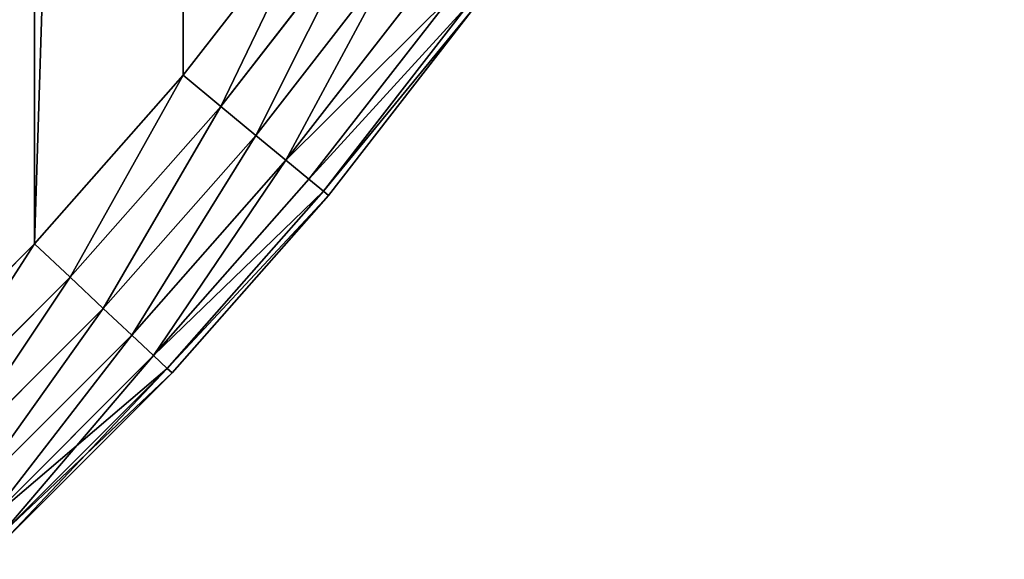
# Model space of a CAD drawing. Extents: x -4623 to 2267, y 0 to 17759.
# Drawn here: x 1069 to 1173, y 1989 to 2046 of the extents above; entities that cross this region are included whole.
import ezdxf

# ---------------------------------------------------------------- set-up
doc = ezdxf.new("R2010")
doc.units = 0
doc.header["$LTSCALE"] = 25.4
doc.layers.get('0').update_dxf_attribs({"color": 13, "linetype": 'CONTINUOUS'})

# ---------------------------------------------------------------- blocks, each defined once
blk = doc.blocks.new('GROUP_8')
at = {"color": 0}
for p, q in [((692.79, 157.79), (707.42, 176.65)), ((692.79, 157.79, 430), (707.42, 176.65, 430)), ((692.79, 157.79), (707.42, 176.65)), ((692.79, 157.79, 430), (707.42, 176.65, 430)), ((711.61, 173.6, 0.68), (696.78, 154.48, 0.68)), ((711.61, 173.6, 0.68), (696.78, 154.48, 0.68)), ((711.61, 173.6, 429.32), (696.78, 154.48, 429.32)), ((711.61, 173.6, 429.32), (696.78, 154.48, 429.32)), ((715.51, 170.77, 2.68), (700.5, 151.41, 2.68)), ((715.51, 170.77, 2.68), (700.5, 151.41, 2.68)), ((715.51, 170.77, 427.32), (700.5, 151.41, 427.32)), ((715.51, 170.77, 427.32), (700.5, 151.41, 427.32)), ((718.87, 168.33, 5.86), (703.69, 148.77, 5.86)), ((718.87, 168.33, 5.86), (703.69, 148.77, 5.86)), ((718.87, 168.33, 424.14), (703.69, 148.77, 424.14)), ((718.87, 168.33, 424.14), (703.69, 148.77, 424.14)), ((721.44, 166.46, 10), (706.14, 146.74, 10)), ((721.44, 166.46, 10), (706.14, 146.74, 10)), ((721.44, 166.46, 420), (706.14, 146.74, 420)), ((721.44, 166.46, 420), (706.14, 146.74, 420)), ((723.06, 165.29, 14.82), (707.68, 145.47, 14.82)), ((723.06, 165.29, 14.82), (707.68, 145.47, 14.82)), ((723.06, 165.29, 415.18), (707.68, 145.47, 415.18)), ((723.06, 165.29, 415.18), (707.68, 145.47, 415.18)), ((723.61, 164.89, 410), (708.21, 145.03, 410)), ((723.61, 164.89, 20), (708.21, 145.03, 20)), ((723.61, 164.89, 20), (708.21, 145.03, 20)), ((723.61, 164.89, 410), (708.21, 145.03, 410)), ((677, 139.88), (692.79, 157.79)), ((677, 139.88, 430), (692.79, 157.79, 430)), ((677, 139.88), (692.79, 157.79)), ((677, 139.88, 430), (692.79, 157.79, 430)), ((696.78, 154.48, 0.68), (692.79, 157.79)), ((696.78, 154.48, 0.68), (692.79, 157.79)), ((696.78, 154.48, 429.32), (692.79, 157.79, 430)), ((696.78, 154.48, 429.32), (692.79, 157.79, 430)), ((696.78, 154.48, 0.68), (680.78, 136.33, 0.68)), ((696.78, 154.48, 0.68), (680.78, 136.33, 0.68)), ((696.78, 154.48, 429.32), (680.78, 136.33, 429.32)), ((696.78, 154.48, 429.32), (680.78, 136.33, 429.32)), ((700.5, 151.41, 2.68), (696.78, 154.48, 0.68)), ((700.5, 151.41, 2.68), (696.78, 154.48, 0.68)), ((700.5, 151.41, 427.32), (696.78, 154.48, 429.32)), ((700.5, 151.41, 427.32), (696.78, 154.48, 429.32)), ((700.5, 151.41, 2.68), (684.29, 133.03, 2.68)), ((700.5, 151.41, 2.68), (684.29, 133.03, 2.68)), ((700.5, 151.41, 427.32), (684.29, 133.03, 427.32)), ((700.5, 151.41, 427.32), (684.29, 133.03, 427.32)), ((703.69, 148.77, 5.86), (700.5, 151.41, 2.68)), ((703.69, 148.77, 5.86), (700.5, 151.41, 2.68)), ((703.69, 148.77, 424.14), (700.5, 151.41, 427.32)), ((703.69, 148.77, 424.14), (700.5, 151.41, 427.32)), ((703.69, 148.77, 5.86), (687.32, 130.19, 5.86)), ((703.69, 148.77, 5.86), (687.32, 130.19, 5.86)), ((703.69, 148.77, 424.14), (687.32, 130.19, 424.14)), ((703.69, 148.77, 424.14), (687.32, 130.19, 424.14)), ((706.14, 146.74, 10), (703.69, 148.77, 5.86)), ((706.14, 146.74, 10), (703.69, 148.77, 5.86)), ((706.14, 146.74, 420), (703.69, 148.77, 424.14)), ((706.14, 146.74, 420), (703.69, 148.77, 424.14)), ((706.14, 146.74, 10), (689.63, 128.02, 10)), ((706.14, 146.74, 10), (689.63, 128.02, 10)), ((706.14, 146.74, 420), (689.63, 128.02, 420)), ((706.14, 146.74, 420), (689.63, 128.02, 420)), ((707.68, 145.47, 14.82), (706.14, 146.74, 10)), ((707.68, 145.47, 14.82), (706.14, 146.74, 10)), ((707.68, 145.47, 415.18), (706.14, 146.74, 420)), ((707.68, 145.47, 415.18), (706.14, 146.74, 420)), ((707.68, 145.47, 14.82), (691.09, 126.65, 14.82)), ((707.68, 145.47, 14.82), (691.09, 126.65, 14.82)), ((707.68, 145.47, 415.18), (691.09, 126.65, 415.18)), ((707.68, 145.47, 415.18), (691.09, 126.65, 415.18)), ((708.21, 145.03, 20), (707.68, 145.47, 14.82)), ((708.21, 145.03, 20), (707.68, 145.47, 14.82)), ((708.21, 145.03, 410), (707.68, 145.47, 415.18)), ((708.21, 145.03, 410), (707.68, 145.47, 415.18)), ((708.21, 145.03, 410), (691.59, 126.18, 410)), ((708.21, 145.03, 20), (691.59, 126.18, 20)), ((708.21, 145.03, 20), (691.59, 126.18, 20)), ((708.21, 145.03, 410), (691.59, 126.18, 410)), ((708.21, 145.03, 20), (708.21, 145.03, 410)), ((708.21, 145.03, 20), (708.21, 145.03, 410)), ((660.12, 123), (677, 139.88)), ((660.12, 123, 430), (677, 139.88, 430)), ((660.12, 123), (677, 139.88)), ((660.12, 123, 430), (677, 139.88, 430)), ((677, 139.88), (680.78, 136.33, 0.68)), ((677, 139.88), (680.78, 136.33, 0.68)), ((680.78, 136.33, 429.32), (677, 139.88, 430)), ((680.78, 136.33, 429.32), (677, 139.88, 430)), ((680.78, 136.33, 0.68), (663.67, 119.22, 0.68)), ((680.78, 136.33, 0.68), (663.67, 119.22, 0.68)), ((680.78, 136.33, 429.32), (663.67, 119.22, 429.32)), ((680.78, 136.33, 429.32), (663.67, 119.22, 429.32)), ((680.78, 136.33, 0.68), (684.29, 133.03, 2.68)), ((680.78, 136.33, 0.68), (684.29, 133.03, 2.68)), ((684.29, 133.03, 427.32), (680.78, 136.33, 429.32)), ((684.29, 133.03, 427.32), (680.78, 136.33, 429.32)), ((684.29, 133.03, 2.68), (666.97, 115.71, 2.68)), ((684.29, 133.03, 2.68), (666.97, 115.71, 2.68)), ((684.29, 133.03, 427.32), (666.97, 115.71, 427.32)), ((684.29, 133.03, 427.32), (666.97, 115.71, 427.32)), ((684.29, 133.03, 2.68), (687.32, 130.19, 5.86)), ((684.29, 133.03, 2.68), (687.32, 130.19, 5.86)), ((687.32, 130.19, 424.14), (684.29, 133.03, 427.32)), ((687.32, 130.19, 424.14), (684.29, 133.03, 427.32)), ((687.32, 130.19, 5.86), (669.81, 112.68, 5.86)), ((687.32, 130.19, 5.86), (669.81, 112.68, 5.86)), ((687.32, 130.19, 424.14), (669.81, 112.68, 424.14)), ((687.32, 130.19, 424.14), (669.81, 112.68, 424.14)), ((687.32, 130.19, 5.86), (689.63, 128.02, 10)), ((687.32, 130.19, 5.86), (689.63, 128.02, 10)), ((689.63, 128.02, 420), (687.32, 130.19, 424.14)), ((689.63, 128.02, 420), (687.32, 130.19, 424.14)), ((689.63, 128.02, 10), (671.98, 110.37, 10)), ((689.63, 128.02, 10), (671.98, 110.37, 10)), ((689.63, 128.02, 420), (671.98, 110.37, 420)), ((689.63, 128.02, 420), (671.98, 110.37, 420)), ((689.63, 128.02, 10), (691.09, 126.65, 14.82)), ((689.63, 128.02, 10), (691.09, 126.65, 14.82)), ((691.09, 126.65, 415.18), (689.63, 128.02, 420)), ((691.09, 126.65, 415.18), (689.63, 128.02, 420)), ((691.09, 126.65, 14.82), (673.35, 108.91, 14.82)), ((691.09, 126.65, 14.82), (673.35, 108.91, 14.82)), ((691.09, 126.65, 415.18), (673.35, 108.91, 415.18)), ((691.09, 126.65, 415.18), (673.35, 108.91, 415.18)), ((691.09, 126.65, 14.82), (691.59, 126.18, 20)), ((691.09, 126.65, 14.82), (691.59, 126.18, 20)), ((691.59, 126.18, 410), (691.09, 126.65, 415.18)), ((691.59, 126.18, 410), (691.09, 126.65, 415.18)), ((691.59, 126.18, 410), (673.82, 108.41, 410)), ((691.59, 126.18, 20), (673.82, 108.41, 20)), ((691.59, 126.18, 20), (673.82, 108.41, 20)), ((691.59, 126.18, 410), (673.82, 108.41, 410)), ((691.59, 126.18, 20), (691.59, 126.18, 410)), ((691.59, 126.18, 20), (691.59, 126.18, 410))]:
    blk.add_line(p, q, dxfattribs=at)
at = {"color": 7}
mesh = blk.add_polyface(dxfattribs=at)
corners = [(20.76, 423.86), (20.76, 376.14), (20.01, 400), (23.01, 447.63), (23.01, 352.37), (26.74, 471.2), (26.74, 328.8), (31.95, 494.5), (31.95, 305.5), (38.61, 282.58), (38.61, 517.42), (46.69, 539.88), (46.69, 260.12), (56.17, 238.21), (56.17, 561.79), (67.01, 583.06), (67.01, 216.94), (79.16, 603.61), (79.16, 196.39), (92.58, 176.65), (92.58, 623.35), (107.21, 642.21), (107.21, 157.79), (123, 139.88), (123, 660.12), (139.88, 677), (139.88, 123), (157.79, 107.21), (157.79, 692.79), (176.65, 707.42), (176.65, 92.58), (196.39, 720.84), (196.39, 79.16), (216.94, 732.99), (216.94, 67.01), (238.21, 56.17), (238.21, 743.83), (260.12, 46.69), (260.12, 753.31), (282.58, 38.61), (282.58, 761.39), (305.5, 31.95), (305.5, 768.05), (328.8, 773.26), (328.8, 26.74), (352.37, 23.01), (352.37, 776.99), (376.14, 20.76), (376.14, 779.24), (400, 20.01), (400, 779.99), (423.86, 779.24), (423.86, 20.76), (447.63, 23.01), (447.63, 776.99), (471.2, 26.74), (471.2, 773.26), (494.5, 768.05), (494.5, 31.95), (517.42, 761.39), (517.42, 38.61), (539.88, 753.31), (539.88, 46.69), (561.79, 56.17), (561.79, 743.83), (583.06, 732.99), (583.06, 67.01), (603.61, 720.84), (603.61, 79.16), (623.35, 707.42), (623.35, 92.58), (642.21, 692.79), (642.21, 107.21), (660.12, 123), (660.12, 677), (677, 660.12), (677, 139.88), (692.79, 642.21), (692.79, 157.79), (707.42, 176.65), (707.42, 623.35), (720.84, 196.39), (720.84, 603.61), (732.99, 583.06), (732.99, 216.94), (743.83, 561.79), (743.83, 238.21), (753.31, 260.12), (753.31, 539.88), (761.39, 282.58), (761.39, 517.42), (768.05, 494.5), (768.05, 305.5), (773.26, 328.8), (773.26, 471.2), (776.99, 447.63), (776.99, 352.37), (779.24, 423.86), (779.24, 376.14), (779.99, 400)]
mesh.append_faces([[corners[k] for k in face] for face in [(0, 1, 2), (98, 97, 99)]], dxfattribs={"vtx0": -1, "color": 7})
mesh.append_faces([[corners[k] for k in face] for face in [(1, 3, 4), (4, 5, 6), (6, 7, 8), (8, 7, 9), (9, 11, 12), (12, 11, 13), (13, 15, 16), (16, 17, 18), (18, 17, 19), (19, 21, 22), (22, 21, 23), (23, 25, 26), (26, 25, 27), (27, 29, 30), (30, 31, 32), (32, 33, 34), (34, 33, 35), (35, 36, 37), (37, 38, 39), (39, 40, 41), (41, 43, 44), (44, 43, 45), (45, 46, 47), (47, 48, 49), (49, 51, 52), (52, 51, 53), (53, 54, 55), (55, 57, 58), (58, 59, 60), (60, 61, 62), (62, 61, 63), (63, 65, 66), (66, 67, 68), (68, 69, 70), (70, 71, 72), (72, 71, 73), (73, 75, 76), (76, 77, 78), (78, 77, 79), (79, 80, 81), (81, 83, 84), (84, 85, 86), (86, 85, 87), (87, 88, 89), (89, 91, 92), (92, 91, 93), (93, 95, 96), (96, 97, 98)]], dxfattribs={"vtx0": -1, "vtx1": -1, "color": 7})
mesh.append_faces([[corners[k] for k in face] for face in [(1, 0, 3), (4, 3, 5), (6, 5, 7), (9, 7, 10), (9, 10, 11), (13, 11, 14), (13, 14, 15), (16, 15, 17), (19, 17, 20), (19, 20, 21), (23, 21, 24), (23, 24, 25), (27, 25, 28), (27, 28, 29), (30, 29, 31), (32, 31, 33), (35, 33, 36), (37, 36, 38), (39, 38, 40), (41, 40, 42), (41, 42, 43), (45, 43, 46), (47, 46, 48), (49, 48, 50), (49, 50, 51), (53, 51, 54), (55, 54, 56), (55, 56, 57), (58, 57, 59), (60, 59, 61), (63, 61, 64), (63, 64, 65), (66, 65, 67), (68, 67, 69), (70, 69, 71), (73, 71, 74), (73, 74, 75), (76, 75, 77), (79, 77, 80), (81, 80, 82), (81, 82, 83), (84, 83, 85), (87, 85, 88), (89, 88, 90), (89, 90, 91), (93, 91, 94), (93, 94, 95), (96, 95, 97)]], dxfattribs={"vtx0": -1, "vtx2": -1, "color": 7})
at = {"color": 0}
mesh = blk.add_polyface(dxfattribs=at)
corners = [(20.76, 376.14, 430), (20.76, 423.86, 430), (20.01, 400, 430), (23.01, 352.37, 430), (23.01, 447.63, 430), (26.74, 328.8, 430), (26.74, 471.2, 430), (31.95, 305.5, 430), (31.95, 494.5, 430), (38.61, 282.58, 430), (38.61, 517.42, 430), (46.69, 260.12, 430), (46.69, 539.88, 430), (56.17, 238.21, 430), (56.17, 561.79, 430), (67.01, 216.94, 430), (67.01, 583.06, 430), (79.16, 196.39, 430), (79.16, 603.61, 430), (92.58, 176.65, 430), (92.58, 623.35, 430), (107.21, 642.21, 430), (107.21, 157.79, 430), (123, 139.88, 430), (123, 660.12, 430), (139.88, 677, 430), (139.88, 123, 430), (157.79, 107.21, 430), (157.79, 692.79, 430), (176.65, 707.42, 430), (176.65, 92.58, 430), (196.39, 720.84, 430), (196.39, 79.16, 430), (216.94, 67.01, 430), (216.94, 732.99, 430), (238.21, 56.17, 430), (238.21, 743.83, 430), (260.12, 46.69, 430), (260.12, 753.31, 430), (282.58, 38.61, 430), (282.58, 761.39, 430), (305.5, 31.95, 430), (305.5, 768.05, 430), (328.8, 773.26, 430), (328.8, 26.74, 430), (352.37, 23.01, 430), (352.37, 776.99, 430), (376.14, 20.76, 430), (376.14, 779.24, 430), (400, 20.01, 430), (400, 779.99, 430), (423.86, 779.24, 430), (423.86, 20.76, 430), (447.63, 23.01, 430), (447.63, 776.99, 430), (471.2, 26.74, 430), (471.2, 773.26, 430), (494.5, 768.05, 430), (494.5, 31.95, 430), (517.42, 761.39, 430), (517.42, 38.61, 430), (539.88, 753.31, 430), (539.88, 46.69, 430), (561.79, 56.17, 430), (561.79, 743.83, 430), (583.06, 732.99, 430), (583.06, 67.01, 430), (603.61, 720.84, 430), (603.61, 79.16, 430), (623.35, 707.42, 430), (623.35, 92.58, 430), (642.21, 692.79, 430), (642.21, 107.21, 430), (660.12, 123, 430), (660.12, 677, 430), (677, 660.12, 430), (677, 139.88, 430), (692.79, 642.21, 430), (692.79, 157.79, 430), (707.42, 176.65, 430), (707.42, 623.35, 430), (720.84, 196.39, 430), (720.84, 603.61, 430), (732.99, 583.06, 430), (732.99, 216.94, 430), (743.83, 561.79, 430), (743.83, 238.21, 430), (753.31, 260.12, 430), (753.31, 539.88, 430), (761.39, 282.58, 430), (761.39, 517.42, 430), (768.05, 494.5, 430), (768.05, 305.5, 430), (773.26, 328.8, 430), (773.26, 471.2, 430), (776.99, 352.37, 430), (776.99, 447.63, 430), (779.24, 376.14, 430), (779.24, 423.86, 430), (779.99, 400, 430)]
mesh.append_faces([[corners[k] for k in face] for face in [(0, 1, 2), (98, 97, 99)]], dxfattribs={"vtx0": -1, "color": 0})
mesh.append_faces([[corners[k] for k in face] for face in [(1, 3, 4), (4, 5, 6), (6, 7, 8), (8, 9, 10), (10, 11, 12), (12, 13, 14), (14, 15, 16), (16, 17, 18), (18, 19, 20), (20, 19, 21), (21, 23, 24), (24, 23, 25), (25, 27, 28), (28, 27, 29), (29, 30, 31), (31, 33, 34), (34, 35, 36), (36, 37, 38), (38, 39, 40), (40, 41, 42), (42, 41, 43), (43, 45, 46), (46, 47, 48), (48, 49, 50), (50, 49, 51), (51, 53, 54), (54, 55, 56), (56, 55, 57), (57, 58, 59), (59, 60, 61), (61, 63, 64), (64, 63, 65), (65, 66, 67), (67, 68, 69), (69, 70, 71), (71, 73, 74), (74, 73, 75), (75, 76, 77), (77, 79, 80), (80, 81, 82), (82, 81, 83), (83, 84, 85), (85, 87, 88), (88, 89, 90), (90, 89, 91), (91, 93, 94), (94, 95, 96), (96, 97, 98)]], dxfattribs={"vtx0": -1, "vtx1": -1, "color": 0})
mesh.append_faces([[corners[k] for k in face] for face in [(1, 0, 3), (4, 3, 5), (6, 5, 7), (8, 7, 9), (10, 9, 11), (12, 11, 13), (14, 13, 15), (16, 15, 17), (18, 17, 19), (21, 19, 22), (21, 22, 23), (25, 23, 26), (25, 26, 27), (29, 27, 30), (31, 30, 32), (31, 32, 33), (34, 33, 35), (36, 35, 37), (38, 37, 39), (40, 39, 41), (43, 41, 44), (43, 44, 45), (46, 45, 47), (48, 47, 49), (51, 49, 52), (51, 52, 53), (54, 53, 55), (57, 55, 58), (59, 58, 60), (61, 60, 62), (61, 62, 63), (65, 63, 66), (67, 66, 68), (69, 68, 70), (71, 70, 72), (71, 72, 73), (75, 73, 76), (77, 76, 78), (77, 78, 79), (80, 79, 81), (83, 81, 84), (85, 84, 86), (85, 86, 87), (88, 87, 89), (91, 89, 92), (91, 92, 93), (94, 93, 95), (96, 95, 97)]], dxfattribs={"vtx0": -1, "vtx2": -1, "color": 0})
mesh = blk.add_polyface(dxfattribs=at)
corners = [(707.42, 176.65), (696.78, 154.48, 0.68), (692.79, 157.79), (711.61, 173.6, 0.68)]
mesh.append_faces([[corners[k] for k in face] for face in [(0, 1, 2), (1, 0, 3)]], dxfattribs={"vtx0": -1, "color": 0})
mesh = blk.add_polyface(dxfattribs=at)
corners = [(696.78, 154.48, 429.32), (707.42, 176.65, 430), (692.79, 157.79, 430), (711.61, 173.6, 429.32)]
mesh.append_faces([[corners[k] for k in face] for face in [(0, 1, 2), (1, 0, 3)]], dxfattribs={"vtx0": -1, "color": 0})
mesh = blk.add_polyface(dxfattribs=at)
corners = [(711.61, 173.6, 0.68), (700.5, 151.41, 2.68), (696.78, 154.48, 0.68), (715.51, 170.77, 2.68)]
mesh.append_faces([[corners[k] for k in face] for face in [(0, 1, 2), (1, 0, 3)]], dxfattribs={"vtx0": -1, "color": 0})
mesh = blk.add_polyface(dxfattribs=at)
corners = [(700.5, 151.41, 427.32), (711.61, 173.6, 429.32), (696.78, 154.48, 429.32), (715.51, 170.77, 427.32)]
mesh.append_faces([[corners[k] for k in face] for face in [(0, 1, 2), (1, 0, 3)]], dxfattribs={"vtx0": -1, "color": 0})
mesh = blk.add_polyface(dxfattribs=at)
corners = [(715.51, 170.77, 2.68), (703.69, 148.77, 5.86), (700.5, 151.41, 2.68), (718.87, 168.33, 5.86)]
mesh.append_faces([[corners[k] for k in face] for face in [(0, 1, 2), (1, 0, 3)]], dxfattribs={"vtx0": -1, "color": 0})
mesh = blk.add_polyface(dxfattribs=at)
corners = [(703.69, 148.77, 424.14), (715.51, 170.77, 427.32), (700.5, 151.41, 427.32), (718.87, 168.33, 424.14)]
mesh.append_faces([[corners[k] for k in face] for face in [(0, 1, 2), (1, 0, 3)]], dxfattribs={"vtx0": -1, "color": 0})
mesh = blk.add_polyface(dxfattribs=at)
corners = [(703.69, 148.77, 5.86), (721.44, 166.46, 10), (706.14, 146.74, 10), (718.87, 168.33, 5.86)]
mesh.append_faces([[corners[k] for k in face] for face in [(0, 1, 2), (1, 0, 3)]], dxfattribs={"vtx0": -1, "color": 0})
mesh = blk.add_polyface(dxfattribs=at)
corners = [(721.44, 166.46, 420), (703.69, 148.77, 424.14), (706.14, 146.74, 420), (718.87, 168.33, 424.14)]
mesh.append_faces([[corners[k] for k in face] for face in [(0, 1, 2), (1, 0, 3)]], dxfattribs={"vtx0": -1, "color": 0})
mesh = blk.add_polyface(dxfattribs=at)
corners = [(706.14, 146.74, 10), (723.06, 165.29, 14.82), (707.68, 145.47, 14.82), (721.44, 166.46, 10)]
mesh.append_faces([[corners[k] for k in face] for face in [(0, 1, 2), (1, 0, 3)]], dxfattribs={"vtx0": -1, "color": 0})
mesh = blk.add_polyface(dxfattribs=at)
corners = [(723.06, 165.29, 415.18), (706.14, 146.74, 420), (707.68, 145.47, 415.18), (721.44, 166.46, 420)]
mesh.append_faces([[corners[k] for k in face] for face in [(0, 1, 2), (1, 0, 3)]], dxfattribs={"vtx0": -1, "color": 0})
mesh = blk.add_polyface(dxfattribs=at)
corners = [(707.68, 145.47, 14.82), (723.61, 164.89, 20), (708.21, 145.03, 20), (723.06, 165.29, 14.82)]
mesh.append_faces([[corners[k] for k in face] for face in [(0, 1, 2), (1, 0, 3)]], dxfattribs={"vtx0": -1, "color": 0})
mesh = blk.add_polyface(dxfattribs=at)
corners = [(723.61, 164.89, 410), (707.68, 145.47, 415.18), (708.21, 145.03, 410), (723.06, 165.29, 415.18)]
mesh.append_faces([[corners[k] for k in face] for face in [(0, 1, 2), (1, 0, 3)]], dxfattribs={"vtx0": -1, "color": 0})
mesh = blk.add_polyface(dxfattribs=at)
corners = [(723.61, 164.89, 20), (708.21, 145.03, 410), (708.21, 145.03, 20), (723.61, 164.89, 410)]
mesh.append_faces([[corners[k] for k in face] for face in [(0, 1, 2), (1, 0, 3)]], dxfattribs={"vtx0": -1, "color": 0})
mesh = blk.add_polyface(dxfattribs=at)
corners = [(692.79, 157.79), (680.78, 136.33, 0.68), (677, 139.88), (696.78, 154.48, 0.68)]
mesh.append_faces([[corners[k] for k in face] for face in [(0, 1, 2), (1, 0, 3)]], dxfattribs={"vtx0": -1, "color": 0})
mesh = blk.add_polyface(dxfattribs=at)
corners = [(680.78, 136.33, 429.32), (692.79, 157.79, 430), (677, 139.88, 430), (696.78, 154.48, 429.32)]
mesh.append_faces([[corners[k] for k in face] for face in [(0, 1, 2), (1, 0, 3)]], dxfattribs={"vtx0": -1, "color": 0})
mesh = blk.add_polyface(dxfattribs=at)
corners = [(696.78, 154.48, 0.68), (684.29, 133.03, 2.68), (680.78, 136.33, 0.68), (700.5, 151.41, 2.68)]
mesh.append_faces([[corners[k] for k in face] for face in [(0, 1, 2), (1, 0, 3)]], dxfattribs={"vtx0": -1, "color": 0})
mesh = blk.add_polyface(dxfattribs=at)
corners = [(684.29, 133.03, 427.32), (696.78, 154.48, 429.32), (680.78, 136.33, 429.32), (700.5, 151.41, 427.32)]
mesh.append_faces([[corners[k] for k in face] for face in [(0, 1, 2), (1, 0, 3)]], dxfattribs={"vtx0": -1, "color": 0})
mesh = blk.add_polyface(dxfattribs=at)
corners = [(700.5, 151.41, 2.68), (687.32, 130.19, 5.86), (684.29, 133.03, 2.68), (703.69, 148.77, 5.86)]
mesh.append_faces([[corners[k] for k in face] for face in [(0, 1, 2), (1, 0, 3)]], dxfattribs={"vtx0": -1, "color": 0})
mesh = blk.add_polyface(dxfattribs=at)
corners = [(687.32, 130.19, 424.14), (700.5, 151.41, 427.32), (684.29, 133.03, 427.32), (703.69, 148.77, 424.14)]
mesh.append_faces([[corners[k] for k in face] for face in [(0, 1, 2), (1, 0, 3)]], dxfattribs={"vtx0": -1, "color": 0})
mesh = blk.add_polyface(dxfattribs=at)
corners = [(703.69, 148.77, 5.86), (689.63, 128.02, 10), (687.32, 130.19, 5.86), (706.14, 146.74, 10)]
mesh.append_faces([[corners[k] for k in face] for face in [(0, 1, 2), (1, 0, 3)]], dxfattribs={"vtx0": -1, "color": 0})
mesh = blk.add_polyface(dxfattribs=at)
corners = [(689.63, 128.02, 420), (703.69, 148.77, 424.14), (687.32, 130.19, 424.14), (706.14, 146.74, 420)]
mesh.append_faces([[corners[k] for k in face] for face in [(0, 1, 2), (1, 0, 3)]], dxfattribs={"vtx0": -1, "color": 0})
mesh = blk.add_polyface(dxfattribs=at)
corners = [(689.63, 128.02, 10), (707.68, 145.47, 14.82), (691.09, 126.65, 14.82), (706.14, 146.74, 10)]
mesh.append_faces([[corners[k] for k in face] for face in [(0, 1, 2), (1, 0, 3)]], dxfattribs={"vtx0": -1, "color": 0})
mesh = blk.add_polyface(dxfattribs=at)
corners = [(707.68, 145.47, 415.18), (689.63, 128.02, 420), (691.09, 126.65, 415.18), (706.14, 146.74, 420)]
mesh.append_faces([[corners[k] for k in face] for face in [(0, 1, 2), (1, 0, 3)]], dxfattribs={"vtx0": -1, "color": 0})
mesh = blk.add_polyface(dxfattribs=at)
corners = [(691.09, 126.65, 14.82), (708.21, 145.03, 20), (691.59, 126.18, 20), (707.68, 145.47, 14.82)]
mesh.append_faces([[corners[k] for k in face] for face in [(0, 1, 2), (1, 0, 3)]], dxfattribs={"vtx0": -1, "color": 0})
mesh = blk.add_polyface(dxfattribs=at)
corners = [(708.21, 145.03, 410), (691.09, 126.65, 415.18), (691.59, 126.18, 410), (707.68, 145.47, 415.18)]
mesh.append_faces([[corners[k] for k in face] for face in [(0, 1, 2), (1, 0, 3)]], dxfattribs={"vtx0": -1, "color": 0})
mesh = blk.add_polyface(dxfattribs=at)
corners = [(708.21, 145.03, 20), (691.59, 126.18, 410), (691.59, 126.18, 20), (708.21, 145.03, 410)]
mesh.append_faces([[corners[k] for k in face] for face in [(0, 1, 2), (1, 0, 3)]], dxfattribs={"vtx0": -1, "color": 0})
mesh = blk.add_polyface(dxfattribs=at)
corners = [(677, 139.88), (663.67, 119.22, 0.68), (660.12, 123), (680.78, 136.33, 0.68)]
mesh.append_faces([[corners[k] for k in face] for face in [(0, 1, 2), (1, 0, 3)]], dxfattribs={"vtx0": -1, "color": 0})
mesh = blk.add_polyface(dxfattribs=at)
corners = [(663.67, 119.22, 429.32), (677, 139.88, 430), (660.12, 123, 430), (680.78, 136.33, 429.32)]
mesh.append_faces([[corners[k] for k in face] for face in [(0, 1, 2), (1, 0, 3)]], dxfattribs={"vtx0": -1, "color": 0})
mesh = blk.add_polyface(dxfattribs=at)
corners = [(680.78, 136.33, 0.68), (666.97, 115.71, 2.68), (663.67, 119.22, 0.68), (684.29, 133.03, 2.68)]
mesh.append_faces([[corners[k] for k in face] for face in [(0, 1, 2), (1, 0, 3)]], dxfattribs={"vtx0": -1, "color": 0})
mesh = blk.add_polyface(dxfattribs=at)
corners = [(666.97, 115.71, 427.32), (680.78, 136.33, 429.32), (663.67, 119.22, 429.32), (684.29, 133.03, 427.32)]
mesh.append_faces([[corners[k] for k in face] for face in [(0, 1, 2), (1, 0, 3)]], dxfattribs={"vtx0": -1, "color": 0})
mesh = blk.add_polyface(dxfattribs=at)
corners = [(684.29, 133.03, 2.68), (669.81, 112.68, 5.86), (666.97, 115.71, 2.68), (687.32, 130.19, 5.86)]
mesh.append_faces([[corners[k] for k in face] for face in [(0, 1, 2), (1, 0, 3)]], dxfattribs={"vtx0": -1, "color": 0})
mesh = blk.add_polyface(dxfattribs=at)
corners = [(669.81, 112.68, 424.14), (684.29, 133.03, 427.32), (666.97, 115.71, 427.32), (687.32, 130.19, 424.14)]
mesh.append_faces([[corners[k] for k in face] for face in [(0, 1, 2), (1, 0, 3)]], dxfattribs={"vtx0": -1, "color": 0})
mesh = blk.add_polyface(dxfattribs=at)
corners = [(687.32, 130.19, 5.86), (671.98, 110.37, 10), (669.81, 112.68, 5.86), (689.63, 128.02, 10)]
mesh.append_faces([[corners[k] for k in face] for face in [(0, 1, 2), (1, 0, 3)]], dxfattribs={"vtx0": -1, "color": 0})
mesh = blk.add_polyface(dxfattribs=at)
corners = [(671.98, 110.37, 420), (687.32, 130.19, 424.14), (669.81, 112.68, 424.14), (689.63, 128.02, 420)]
mesh.append_faces([[corners[k] for k in face] for face in [(0, 1, 2), (1, 0, 3)]], dxfattribs={"vtx0": -1, "color": 0})
mesh = blk.add_polyface(dxfattribs=at)
corners = [(691.09, 126.65, 14.82), (671.98, 110.37, 10), (689.63, 128.02, 10), (673.35, 108.91, 14.82)]
mesh.append_faces([[corners[k] for k in face] for face in [(0, 1, 2), (1, 0, 3)]], dxfattribs={"vtx0": -1, "color": 0})
mesh = blk.add_polyface(dxfattribs=at)
corners = [(689.63, 128.02, 420), (673.35, 108.91, 415.18), (691.09, 126.65, 415.18), (671.98, 110.37, 420)]
mesh.append_faces([[corners[k] for k in face] for face in [(0, 1, 2), (1, 0, 3)]], dxfattribs={"vtx0": -1, "color": 0})
mesh = blk.add_polyface(dxfattribs=at)
corners = [(691.59, 126.18, 20), (673.35, 108.91, 14.82), (691.09, 126.65, 14.82), (673.82, 108.41, 20)]
mesh.append_faces([[corners[k] for k in face] for face in [(0, 1, 2), (1, 0, 3)]], dxfattribs={"vtx0": -1, "color": 0})
mesh = blk.add_polyface(dxfattribs=at)
corners = [(691.09, 126.65, 415.18), (673.82, 108.41, 410), (691.59, 126.18, 410), (673.35, 108.91, 415.18)]
mesh.append_faces([[corners[k] for k in face] for face in [(0, 1, 2), (1, 0, 3)]], dxfattribs={"vtx0": -1, "color": 0})
mesh = blk.add_polyface(dxfattribs=at)
corners = [(691.59, 126.18, 410), (673.82, 108.41, 20), (691.59, 126.18, 20), (673.82, 108.41, 410)]
mesh.append_faces([[corners[k] for k in face] for face in [(0, 1, 2), (1, 0, 3)]], dxfattribs={"vtx0": -1, "color": 0})

msp = doc.modelspace()

# ---------------------------------------------------------------- block references
at = {"color": 23}
msp.add_blockref('GROUP_8', (393.36, 1882.74, 20), dxfattribs=at)

doc.saveas('drawing.dxf')
